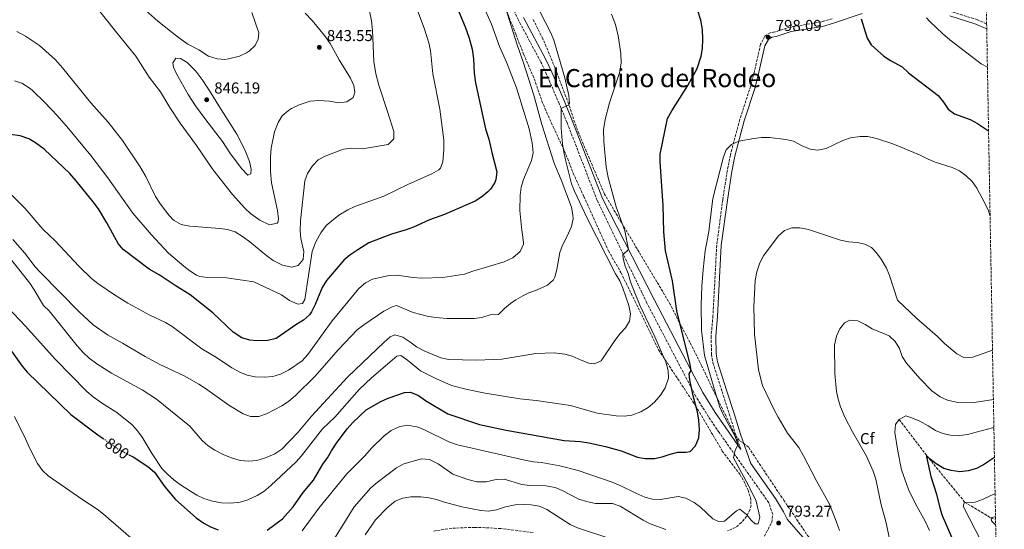
# Model space of a CAD drawing. Units: metres. Extents: x 621256 to 624714, y 4720240 to 4722614.
# Drawn here: x 624088 to 624712, y 4720603 to 4720926 of the extents above; entities that cross this region are included whole.
import ezdxf
from ezdxf.enums import TextEntityAlignment as Align

# ---------------------------------------------------------------- set-up
doc = ezdxf.new("R2010")
doc.units = ezdxf.units.M
doc.header["$MEASUREMENT"] = 0
doc.linetypes.add('DGN Style 3', pattern=[2.435891, 1.739922, -0.695969])
doc.linetypes.add('DGN Style 5', pattern=[1.217945, 0.521977, -0.695969])
for name, color, linetype, lineweight in [('Barranco lineal', 142, 'DGN Style 3', 13), ('Camino', 7, 'DGN Style 3', 0), ('Cota de curva de nivel directora', 7, 'Continuous', 0), ('Cota de punto acotado terreno', 7, 'Continuous', 0), ('Curva de nivel directora', 30, 'Continuous', 30), ('Curva de nivel directora no vista', 30, 'DGN Style 5', 30), ('Curva de nivel intermedia', 30, 'Continuous', 0), ('Etiqueta de zona arbolada', 92, 'Continuous', 0), ('Margen derecho', 7, 'Continuous', 0), ('Punto acotado terreno (símbolo)', 7, 'Continuous', 0), ('Texto de rotulación de espacio menor sin especificar', 7, 'Continuous', 0), ('Zona arbolada', 92, 'DGN Style 3', 0)]:
    doc.layers.add(name, color=color, linetype=linetype, lineweight=lineweight)
doc.styles.add('Style-Arial', font='arial.ttf')

# ---------------------------------------------------------------- blocks, each defined once
blk = doc.blocks.new('5PATER')
at = {"layer": 'Punto acotado terreno (símbolo)', "linetype": 'Continuous', "lineweight": 0}
h = blk.add_hatch(color=51, dxfattribs=at)
edge = h.paths.add_edge_path()
edge.add_ellipse((0, 0), major_axis=(-0.11, -0.111), ratio=0.999422, start_angle=0, end_angle=360)

msp = doc.modelspace()

# ---------------------------------------------------------------- linework, layer by layer
at = {"layer": 'Barranco lineal', "color": 142, "linetype": 'DGN Style 3', "lineweight": 13}
msp.add_polyline3d([(624645.4, 4720672.92, 780), (624662.88, 4720650.06, 775), (624687.02, 4720620.62, 770), (624703.76, 4720610.5, 765), (624706.61, 4720609.49, 764.09)], dxfattribs=at)
at = {"layer": 'Camino', "color": 7, "linetype": 'DGN Style 3', "lineweight": 0}
for points in [[(624559.99, 4720599.01, 793.09), (624564.73, 4720607.77, 793.56), (624565.28, 4720612.67, 793.72), (624562.81, 4720620.15, 793.92), (624531.34, 4720664.69, 795.67), (624524.56, 4720674.66, 796.79), (624516.56, 4720687.55, 798.75), (624504.04, 4720711.41, 800.86), (624485.54, 4720746.8, 803.15), (624454.02, 4720811.79, 806.89), (624434.86, 4720861.23, 809.41), (624429.84, 4720873.25, 810.21), (624424, 4720886.95, 811.91), (624421.92, 4720891.78, 812.17), (624418.22, 4720899.65, 812.37), (624404.01, 4720926.28, 812.82), (624389.43, 4720958.09, 812.35)], [(624700.96, 4720923.89, 809.8), (624695.15, 4720926.4, 809.52), (624678.49, 4720931.66, 807.36)], [(624603.01, 4720927.05, 798.83), (624596.14, 4720925.1, 798.57), (624576.35, 4720921.78, 798.09), (624566.74, 4720918.74, 798.09), (624563.67, 4720918.18, 798.09), (624560.39, 4720915.97, 798.09), (624557.59, 4720910.86, 798.09), (624553.73, 4720893.92, 797.85), (624551.32, 4720884.39, 797.43), (624544.46, 4720863.27, 795.77), (624538.46, 4720840.66, 794.44), (624536.48, 4720830.72, 793.89), (624533.63, 4720812.38, 792.84), (624529.77, 4720783.42, 793), (624527.41, 4720738.71, 793.06), (624526.21, 4720725.64, 794.16), (624526.49, 4720714.29, 794.32), (624527.35, 4720708.94, 794.32), (624533.22, 4720690.7, 793.98), (624537.76, 4720676.42, 794.16), (624542, 4720662.75, 794.87), (624545.11, 4720653.99, 794.83)]]:
    msp.add_polyline3d(points, dxfattribs=at)
at = {"layer": 'Curva de nivel directora', "color": 30, "linetype": 'Continuous', "lineweight": 30, "flags": 128}
for points, elevation in [([(624364.07, 4720936.47), (624370.32, 4720922.04), (624372.74, 4720914.73), (624374.62, 4720907.76), (624375.51, 4720901.75), (624375.98, 4720892.48), (624376.71, 4720886.5), (624383.12, 4720857.23), (624385.26, 4720850.8), (624387.37, 4720841.36), (624390.41, 4720830.07), (624389.74, 4720825.1), (624389, 4720823.3), (624386.3, 4720819.11), (624384.67, 4720817.38), (624380.88, 4720814.15), (624376.5, 4720811.43), (624357.15, 4720802.89), (624347.55, 4720799.54), (624337.53, 4720794.97), (624332.86, 4720793.2), (624323.46, 4720790.52), (624309.16, 4720784.94), (624302.11, 4720780.52), (624297.11, 4720777.2), (624293.22, 4720774.06), (624282.34, 4720761.01), (624279.53, 4720756.74), (624275.02, 4720745.82), (624272.83, 4720741.32), (624271.5, 4720739.39), (624267.78, 4720736.02), (624263.39, 4720733.38), (624250.34, 4720724.21), (624245.17, 4720722.98), (624238.61, 4720722.85), (624233.62, 4720723.17), (624228.72, 4720724.77), (624223.17, 4720728.32), (624210.23, 4720740.51), (624195.85, 4720751.91), (624186.3, 4720757.84), (624176.28, 4720764.68), (624169.84, 4720768.21), (624153.43, 4720780.65), (624150.28, 4720784.55), (624143.07, 4720797.65), (624137.62, 4720806.58), (624134.36, 4720810.96), (624123.61, 4720824.34), (624119.55, 4720828.88), (624103.29, 4720844.28), (624097.77, 4720848.39), (624093.43, 4720850.88), (624088.08, 4720852.92), (624081.87, 4720853.62)], 825), ([(624244.6, 4720602.86), (624254.5, 4720610.03), (624261.13, 4720617.53), (624267.45, 4720626.71), (624274.09, 4720634.55), (624280, 4720644.54), (624282.94, 4720648.59), (624285.51, 4720653.18), (624288.71, 4720657.9), (624295.36, 4720666.98), (624299.08, 4720671.08), (624307.56, 4720679.02), (624316.77, 4720684.27), (624321.41, 4720686.49), (624331.82, 4720690.08), (624335.6, 4720690.28), (624340.69, 4720688.09), (624345.16, 4720685.01), (624359.19, 4720676.57), (624379.38, 4720669.71), (624396.24, 4720666.09), (624433.14, 4720659.67), (624443.31, 4720659.08), (624448.76, 4720658.16), (624459.15, 4720655.82), (624469.29, 4720653.09), (624479.47, 4720649.01), (624484.4, 4720648.18), (624490.23, 4720648.19), (624495.11, 4720649.25), (624500.18, 4720651), (624505.03, 4720652.2), (624510.21, 4720652.17), (624512.98, 4720652.59), (624516.32, 4720656.31), (624518.38, 4720661.27), (624518.79, 4720666.58), (624518.39, 4720672.59), (624517.69, 4720677.71), (624514.89, 4720687.97), (624512.82, 4720698.16), (624512.37, 4720701.81), (624513.6, 4720704.1), (624512.97, 4720707.82), (624504.51, 4720741.89), (624501.65, 4720760.8), (624497.27, 4720779.95), (624496.28, 4720791.98), (624495.75, 4720808.63), (624493.88, 4720836.38), (624494, 4720841.19), (624498.6, 4720863.76), (624501.27, 4720868.77), (624511.47, 4720884.78), (624517.42, 4720895.59), (624519.86, 4720903.25), (624520.72, 4720908.17), (624521.01, 4720914.19), (624520.74, 4720920.36), (624519.67, 4720926.27), (624517.89, 4720932.18)], 800), ([(624621.49, 4720927.11), (624625.22, 4720914.86), (624627.77, 4720910.55), (624635.86, 4720903.42), (624640.01, 4720900.64), (624647.48, 4720896.52), (624651.44, 4720892.69), (624670.13, 4720878.35), (624673.61, 4720874.12), (624676.59, 4720869.76), (624680.63, 4720866.82), (624690.42, 4720863.19), (624695.09, 4720860.63), (624702.18, 4720856.1)], 800), ([(624005.68, 4720775.04), (624021.63, 4720775.71), (624026.86, 4720775.51), (624031.71, 4720774.23), (624035.91, 4720771.52), (624039.38, 4720767.92), (624047.96, 4720760.88), (624051.95, 4720756.66), (624061.1, 4720745.96), (624065.9, 4720738.47), (624069.12, 4720734.61), (624089.28, 4720706.77), (624092.52, 4720702.96), (624120.13, 4720676.05), (624137.27, 4720663.22), (624140.63, 4720660.86)], 800), ([(624156.9, 4720650.64), (624159.64, 4720649.2), (624169.06, 4720643.2), (624173.28, 4720639.52), (624179.86, 4720630.32), (624186.58, 4720622.3), (624199.63, 4720610.54), (624204.45, 4720607.27), (624208.84, 4720604.88), (624213.55, 4720602.95)], 800), ([(624705.91, 4720648.75), (624698.97, 4720644.3), (624694.58, 4720641.9), (624689.22, 4720640.46), (624683.92, 4720639.83), (624678.57, 4720640.57), (624673.75, 4720641.92), (624669.04, 4720644.79), (624665.07, 4720647.83), (624662.88, 4720650.06), (624662.79, 4720649.2), (624665.64, 4720636.73), (624669.24, 4720625.68), (624671.28, 4720616.89), (624672.76, 4720612.11), (624687.22, 4720579.16), (624693.35, 4720568.33), (624697.92, 4720559.03), (624706.9, 4720536.09), (624707.99, 4720532.78)], 775)]:
    msp.add_lwpolyline(points, dxfattribs=dict(at, elevation=elevation))
at = {"layer": 'Curva de nivel directora no vista', "color": 30, "linetype": 'DGN Style 5', "lineweight": 30, "elevation": 800, "flags": 128}
msp.add_lwpolyline([(624140.63, 4720660.86), (624150.05, 4720654.23), (624156.9, 4720650.64)], dxfattribs=at)
at = {"layer": 'Curva de nivel intermedia', "color": 30, "linetype": 'Continuous', "lineweight": 0, "flags": 128}
for points, elevation in [([(624112.44, 4720964.9), (624148.54, 4720919.18), (624161.46, 4720903.44), (624169.9, 4720890.11), (624177.05, 4720880.75), (624182.93, 4720870.87), (624189.59, 4720860.76), (624199.91, 4720846.75), (624210.29, 4720831.42), (624222.63, 4720815.58), (624230.56, 4720807.02), (624234.18, 4720803.58), (624240.07, 4720799.29), (624246.14, 4720796.46), (624251.03, 4720797.39), (624251.43, 4720797.79), (624251.93, 4720799.92), (624251.22, 4720805.49), (624247.44, 4720823.11), (624246.87, 4720830.17), (624246.79, 4720839.34), (624247.23, 4720845.11), (624249.41, 4720855.38), (624251.67, 4720861.29), (624254.2, 4720865.6), (624258.18, 4720868.98), (624260.21, 4720870.2), (624265.04, 4720872.58), (624271.91, 4720874.72), (624277.48, 4720875.25), (624284.22, 4720874.74), (624290.08, 4720873.86), (624295.21, 4720874.47), (624299.15, 4720877.19), (624300.34, 4720880.58), (624299.56, 4720884.82), (624297.53, 4720889.39), (624290.36, 4720900.97), (624284.54, 4720911.33), (624281.04, 4720916.48), (624273.23, 4720926.03), (624268.81, 4720930.65)], 840), ([(624234.98, 4720931.09), (624239.43, 4720918.23), (624239.05, 4720914.06), (624236.99, 4720910.22), (624233.47, 4720906.64), (624231.66, 4720905.44), (624227.08, 4720903.43), (624220.08, 4720901.61), (624217.91, 4720901.32), (624212.92, 4720901.64), (624207.58, 4720903.37), (624201.25, 4720907.44), (624194.28, 4720911.05), (624188.37, 4720915.21), (624175.28, 4720925.64), (624162.07, 4720937.46)], 840), ([(624181.46, 4720803.5), (624184.85, 4720799.86), (624185.78, 4720799.06), (624190.2, 4720796.71), (624195.59, 4720795.56), (624214.64, 4720794.11), (624219.61, 4720793.44), (624224.39, 4720791.85), (624229.6, 4720788.63), (624233.6, 4720785.67), (624244.5, 4720776.78), (624248.55, 4720773.85), (624254.51, 4720770.83), (624260.38, 4720769.59), (624264.35, 4720770.63), (624267.56, 4720774.49), (624267.95, 4720779.51), (624266.12, 4720787.66), (624265.51, 4720792.63), (624265.8, 4720798.93), (624268.64, 4720824.28), (624270.32, 4720828.99), (624273.53, 4720833.75), (624277.02, 4720837.61), (624281.47, 4720839.88), (624291.79, 4720843.94), (624293.29, 4720844.42), (624298.26, 4720845.03), (624305.07, 4720844.61), (624321.5, 4720847.35), (624324.99, 4720850.95), (624324.91, 4720855.55), (624321.08, 4720868.16), (624315.42, 4720884.91), (624313.64, 4720892.24), (624312.43, 4720899.91), (624311.5, 4720919.64), (624310.87, 4720925.83), (624308.43, 4720937.04)], 835), ([(624076.46, 4720781.89), (624094.09, 4720759.3), (624097, 4720755.23), (624102.73, 4720745.23), (624106.45, 4720741.89), (624124.19, 4720719.64), (624128.15, 4720715.16), (624131.84, 4720711.78), (624136.57, 4720708.33), (624146.02, 4720702.23), (624165.47, 4720691.86), (624174.59, 4720685.88), (624195.57, 4720668.71), (624203.54, 4720659.62), (624207.28, 4720656.29), (624211.49, 4720653.59), (624216.71, 4720650.78), (624221.42, 4720648.84), (624227.47, 4720647.03), (624233.13, 4720646.5), (624238.11, 4720646.99), (624243.64, 4720648.6), (624249.49, 4720651.25), (624254.05, 4720654.05), (624264.43, 4720664.99), (624272.87, 4720675.08), (624295.57, 4720699.8), (624318.94, 4720722.04), (624322.71, 4720725.33), (624325.59, 4720726.64), (624330.67, 4720725.09), (624335.13, 4720722.27), (624339.35, 4720719.06), (624344.58, 4720716.25), (624354.92, 4720711.95), (624359.82, 4720710.96), (624377.17, 4720710.62), (624388.53, 4720710.96), (624393.6, 4720711.3), (624415.17, 4720714.7), (624426.65, 4720715.15), (624433.36, 4720714.44), (624438.17, 4720713.08), (624443.77, 4720710.52), (624448.72, 4720708.72), (624452.01, 4720708.27), (624456.4, 4720710.11), (624465.18, 4720723.01), (624468.56, 4720727.39), (624471.94, 4720731.09), (624474.39, 4720735.29), (624475.19, 4720739.98), (624473.96, 4720745.26), (624470.19, 4720756.2), (624468.26, 4720760.81), (624465.66, 4720765.31), (624447.6, 4720800.52), (624439.5, 4720817.77), (624437.75, 4720822.46), (624433.8, 4720837.62), (624432.81, 4720842.59), (624432.04, 4720847.62), (624431.13, 4720857.72), (624431.16, 4720870.09), (624435.9, 4720872.46), (624436.42, 4720873.37), (624435.99, 4720878.32), (624433.42, 4720889.7), (624426.48, 4720913.6), (624424.58, 4720918.22), (624417.79, 4720931.35)], 810), ([(624083.3, 4720787.12), (624090.9, 4720778.42), (624097.48, 4720769.82), (624100.83, 4720766.1), (624125.49, 4720741.15), (624134.38, 4720732.93), (624143.42, 4720726.7), (624153.02, 4720721.41), (624167.23, 4720712.95), (624176.23, 4720707.99), (624191.98, 4720700.58), (624201.37, 4720695.34), (624205.62, 4720692.69), (624220.32, 4720682.02), (624229.52, 4720676.51), (624234.2, 4720674.76), (624239.38, 4720674.85), (624244.27, 4720676.57), (624253.94, 4720681.56), (624258.15, 4720684.26), (624262.87, 4720688.38), (624274.91, 4720700.21), (624289.94, 4720717.33), (624301.84, 4720729.71), (624305.92, 4720732.91), (624318.75, 4720741.74), (624324, 4720744.48), (624326.64, 4720745.29), (624337.33, 4720740.87), (624347.08, 4720738.32), (624353.73, 4720737.33), (624358.72, 4720737.01), (624375.97, 4720736.93), (624380.92, 4720737.65), (624386.19, 4720739.26), (624391.49, 4720739.6), (624395.24, 4720743.29), (624399.06, 4720746.5), (624402.41, 4720748.81), (624406.73, 4720751.35), (624410.58, 4720753.19), (624415.95, 4720755.22), (624422.37, 4720758.16), (624426.28, 4720761.44), (624427.16, 4720763.19), (624428.3, 4720768.06), (624430.19, 4720778.92), (624431.98, 4720783.59), (624434.82, 4720788.73), (624437.72, 4720795.33), (624438.65, 4720800.3), (624438.58, 4720802.79), (624437.6, 4720807.69), (624431.06, 4720824.9), (624426.64, 4720835.46), (624418.9, 4720860.05), (624413.81, 4720878.6), (624406.99, 4720899.81), (624403.22, 4720910.64), (624395.85, 4720933.9)], 815), ([(624334.39, 4720822.13), (624349.16, 4720828.74), (624353.47, 4720831.19), (624354.6, 4720832.28), (624356.13, 4720836.38), (624356.71, 4720844.09), (624356.62, 4720850.11), (624354.18, 4720869.83), (624349.84, 4720892.17), (624348.19, 4720907.02), (624347.12, 4720911.9), (624344.52, 4720920.51), (624339.16, 4720934.6)], 830), ([(624342.82, 4720762.52), (624356.02, 4720763.02), (624369.74, 4720765.03), (624375.11, 4720767.06), (624394.95, 4720772.87), (624400.58, 4720775.52), (624405.03, 4720779.49), (624407.18, 4720784.09), (624407.24, 4720785.11), (624405.94, 4720794.92), (624405, 4720805.56), (624405.08, 4720815.28), (624405.78, 4720820.23), (624407.15, 4720825.15), (624412.35, 4720837.18), (624413.37, 4720842.12), (624412.64, 4720848.43), (624410.8, 4720857.26), (624402.82, 4720883.26), (624396.48, 4720899.63), (624392.12, 4720909.44), (624386.98, 4720923.55), (624382.11, 4720934.4)], 820), ([(624459.76, 4720833.15), (624458.13, 4720849.33), (624458.01, 4720856.68), (624458.97, 4720863.16), (624461.77, 4720873.75), (624468.23, 4720892.79), (624469.08, 4720898.93), (624469.03, 4720905.12), (624467.28, 4720916.31), (624465.5, 4720923.47), (624462.95, 4720929.95)], 805), ([(624662.88, 4720927.76), (624664.91, 4720925.36), (624673, 4720917.63), (624677.71, 4720913.61), (624697.46, 4720898.52), (624701.46, 4720896.32)], 805), ([(624086.01, 4720919.08), (624091.37, 4720916.07), (624100.24, 4720910.22), (624110.38, 4720900.96), (624114.93, 4720895.87), (624132.89, 4720873.75), (624143.87, 4720861.45), (624152.91, 4720849.9), (624164.07, 4720833.25), (624167.71, 4720827.11), (624173.85, 4720814.28), (624176.52, 4720810.06), (624181.46, 4720803.5)], 835), ([(624186.8, 4720902.07), (624184.81, 4720899.2), (624185.21, 4720896.29), (624187.23, 4720892.07), (624194.61, 4720878.99), (624199.24, 4720871.8), (624205.13, 4720863.72), (624216.42, 4720849.31), (624221.05, 4720842.12), (624228.39, 4720832.14), (624232.35, 4720827.95), (624234.37, 4720828.78), (624234.59, 4720831.62), (624233.48, 4720836.49), (624231.06, 4720842.49), (624227.76, 4720849.4), (624225.36, 4720853.79), (624213.94, 4720871.77), (624209.03, 4720880.1), (624203.85, 4720887.99), (624199.51, 4720893.77), (624194.02, 4720899.26), (624189.82, 4720901.94), (624186.8, 4720902.07)], 845), ([(624084.38, 4720887.7), (624089.18, 4720886.32), (624094.37, 4720882.88), (624095.9, 4720881.5), (624103.73, 4720874.01), (624111.48, 4720865.72), (624118.64, 4720857.57), (624132.87, 4720840.28), (624143.61, 4720826.11), (624159.49, 4720803.77), (624171.13, 4720790.32), (624182.15, 4720778.43), (624191.73, 4720770.27), (624195.67, 4720767.15), (624199.87, 4720764.39), (624201.93, 4720763.61), (624206.89, 4720763), (624218.86, 4720762.73), (624236.29, 4720760.26), (624253.75, 4720751.95), (624258.85, 4720748.48), (624264.11, 4720746.09), (624267.12, 4720746.58), (624268.5, 4720749.08), (624273.24, 4720779.45), (624275.44, 4720785.68), (624278.63, 4720791.4), (624282.1, 4720795.97), (624290.23, 4720802.46), (624295.76, 4720805.93), (624300.35, 4720807.92), (624318.57, 4720814.55), (624334.39, 4720822.13)], 830), ([(624703.16, 4720801.87), (624702.04, 4720805.29), (624699.69, 4720810.46), (624694.69, 4720819.66), (624691.85, 4720823.77), (624688, 4720827.49), (624683.78, 4720830.7), (624679.2, 4720832.7), (624668.41, 4720836.11), (624663.81, 4720838.06), (624658.36, 4720840.86), (624641.45, 4720847.76), (624631.16, 4720851.24), (624625.71, 4720852.41), (624620.71, 4720852.39), (624614.62, 4720851.46), (624609.85, 4720849.95), (624599.21, 4720844.88), (624593.93, 4720843.78), (624588.97, 4720844.4), (624583.9, 4720846.57), (624578.43, 4720849.44), (624573.57, 4720850.6), (624563.24, 4720851.7), (624558.27, 4720851.69), (624553.3, 4720851.23), (624543.82, 4720849.45), (624539.19, 4720847.35), (624535.84, 4720843.88), (624534.02, 4720839.56), (624527.33, 4720813.01), (624524.86, 4720792.15), (624522.56, 4720779.91), (624521.13, 4720768.02), (624520.31, 4720757.46), (624519.88, 4720745.4), (624520.03, 4720729.62), (624521.95, 4720713.5), (624529.86, 4720686.88), (624531.86, 4720680.73), (624533.83, 4720676.09), (624541.32, 4720662.58), (624542.9, 4720658.1), (624543.17, 4720656.74), (624541.58, 4720653.56), (624540.51, 4720648.66), (624549.76, 4720631.43), (624554.77, 4720621.22), (624557.09, 4720610.91), (624556.03, 4720606.85), (624554.26, 4720606.82), (624551.83, 4720608.8), (624548.6, 4720612.78), (624544.51, 4720615.99), (624542.25, 4720615.07), (624534.67, 4720608.5), (624531.01, 4720608.18), (624527.32, 4720609.89), (624519.49, 4720617.32), (624515.5, 4720620.34), (624510.18, 4720622.97), (624505.28, 4720624.19), (624494.04, 4720622.18), (624489.04, 4720622.46), (624484.14, 4720623.72), (624478.43, 4720626.13), (624468.97, 4720630.94), (624463.51, 4720633.24), (624441.9, 4720640.7), (624430.36, 4720643.46), (624418.65, 4720645.74), (624413.67, 4720646.19), (624408.02, 4720647.19), (624365.4, 4720656.82), (624359.85, 4720658.72), (624344.95, 4720666.16), (624340.34, 4720668.04), (624333.79, 4720669.38), (624328.89, 4720668.52), (624323.41, 4720665.89), (624318.89, 4720662.5), (624310.94, 4720654.84), (624306.61, 4720649.97), (624295.2, 4720638.41), (624277.38, 4720616.69), (624266.94, 4720602.34)], 795), ([(624080.12, 4720744.03), (624091.43, 4720732.11), (624110.18, 4720711.2), (624130.35, 4720690.72), (624134.32, 4720687.26), (624139.56, 4720683.56), (624149.36, 4720677.47), (624159.01, 4720669.64), (624162.44, 4720665.79), (624165.44, 4720661.8), (624171.68, 4720651.18), (624177.93, 4720641.97), (624181.38, 4720638.34), (624185.48, 4720634.76), (624189.82, 4720631.55), (624200.13, 4720625.05), (624204.62, 4720622.84), (624210.08, 4720621.17), (624215.77, 4720620.14), (624221.65, 4720619.87), (624227.46, 4720620.61), (624232.47, 4720622.01), (624238.27, 4720624.68), (624242.54, 4720627.29), (624247.01, 4720631.03), (624262.98, 4720646.13), (624266.38, 4720649.8), (624279.84, 4720666.95), (624287.54, 4720674.4), (624303.06, 4720691.91), (624310.83, 4720699.29), (624326.87, 4720713.21), (624329.54, 4720713.6), (624333.61, 4720710.67), (624341.93, 4720703.87), (624351.63, 4720698.86), (624361.56, 4720694.6), (624371.55, 4720691.89), (624382.93, 4720689.68), (624404.94, 4720686.01), (624415.22, 4720685.08), (624436.99, 4720681.8), (624453.98, 4720677.05), (624465.93, 4720675.23), (624471.02, 4720675.07), (624475.97, 4720675.79), (624481.61, 4720677.91), (624486.36, 4720680.64), (624490.22, 4720683.99), (624494.18, 4720688.48), (624497, 4720693.07), (624499.13, 4720699.07), (624498.96, 4720704.08), (624497.47, 4720709.49), (624495.5, 4720714.12), (624490.63, 4720725.37), (624481.07, 4720745.55), (624476.96, 4720755.44), (624475.06, 4720760.28), (624473.66, 4720765.49), (624471.78, 4720770.21), (624470.46, 4720775.03), (624470.17, 4720777.39), (624473.89, 4720780.77), (624471.61, 4720792.59), (624465.96, 4720807.74), (624460.88, 4720826.43), (624459.76, 4720833.15)], 805), ([(624071.73, 4720825.8), (624091.13, 4720806.69), (624102.51, 4720793.57), (624110.36, 4720786.14), (624125.14, 4720770.11), (624133.36, 4720762.43), (624137.33, 4720759.22), (624147.32, 4720752.35), (624156.35, 4720746.8), (624170.24, 4720739.21), (624180.27, 4720734.54), (624184.51, 4720731.89), (624203.19, 4720717.7), (624212.63, 4720712.31), (624222.31, 4720705.66), (624227.25, 4720702.92), (624231.93, 4720701.01), (624237.13, 4720699.95), (624242.93, 4720699.83), (624248.28, 4720700.23), (624253.07, 4720701.65), (624258.21, 4720704.14), (624266.94, 4720710.1), (624270.53, 4720714.07), (624285.99, 4720735.52), (624302.74, 4720756.04), (624307.01, 4720759.63), (624311.48, 4720761.87), (624322.09, 4720764.25), (624327.09, 4720764.41), (624337.16, 4720762.94), (624342.82, 4720762.52)], 820), ([(624704.68, 4720716.82), (624692.21, 4720712.38), (624687.49, 4720711.98), (624686.52, 4720712.21), (624682.08, 4720714.57), (624674.23, 4720721.22), (624669.79, 4720725.49), (624656.6, 4720737.01), (624644.4, 4720748.63), (624639.46, 4720764.2), (624637.36, 4720768.96), (624634.1, 4720774.58), (624631.18, 4720778.61), (624627.92, 4720781.92), (624623.71, 4720784.12), (624618.83, 4720785.21), (624613.28, 4720785.67), (624608.19, 4720786.75), (624587.89, 4720793.45), (624582.51, 4720794.51), (624577.46, 4720794.42), (624572.71, 4720792.87), (624568.84, 4720789.22), (624559.55, 4720776.69), (624557.03, 4720772.2), (624555.12, 4720766.58), (624554.07, 4720761.09), (624553.22, 4720744.57), (624553.72, 4720727.03), (624556.29, 4720704.39), (624558.74, 4720694.58), (624565.99, 4720679.41), (624568.79, 4720674.37), (624574.72, 4720664.36), (624581.76, 4720655.09), (624584.84, 4720649.96), (624593, 4720634), (624601.21, 4720619.22), (624605.49, 4720608.56), (624607.56, 4720602.45)], 790), ([(624705.25, 4720685.58), (624692.96, 4720683.81), (624687.6, 4720683.43), (624682.61, 4720683.81), (624676.08, 4720685.23), (624671.5, 4720687.25), (624666.11, 4720691.17), (624658.68, 4720698.86), (624650.18, 4720708.72), (624647.39, 4720712.86), (624645.72, 4720717.89), (624642.86, 4720722.51), (624639.21, 4720725.95), (624628.35, 4720730.44), (624623.87, 4720733.29), (624619.34, 4720735.41), (624614.17, 4720735.93), (624610.85, 4720734.2), (624607.76, 4720730.36), (624605.84, 4720725.74), (624604.54, 4720720), (624604.72, 4720702.03), (624605.8, 4720690.69), (624606.74, 4720685.78), (624608.35, 4720680.91), (624611.13, 4720674.5), (624615.84, 4720665.2), (624624.69, 4720649.74), (624629, 4720640.25), (624630.73, 4720635.1), (624634.14, 4720618.87), (624636.93, 4720608.36), (624640.34, 4720592.23)], 785), ([(624136.96, 4720616.1), (624127.82, 4720621.93), (624105.75, 4720637.26), (624102.13, 4720640.7), (624099.1, 4720645.12), (624093.95, 4720654.98), (624091.45, 4720660.74), (624084.52, 4720674.88)], 795), ([(624664.69, 4720602.49), (624662.06, 4720608.37), (624655.95, 4720619.45), (624651.34, 4720628.65), (624647.05, 4720640.98), (624644.64, 4720652.86), (624642.7, 4720664.66), (624643.08, 4720669.88), (624645.4, 4720672.92), (624649.78, 4720675.2), (624652.79, 4720674.31), (624658.51, 4720671.88), (624663.93, 4720668.98), (624668.55, 4720666.06), (624673.15, 4720664.09), (624678.07, 4720663.07), (624683.92, 4720662.7), (624688.87, 4720663.36), (624704.66, 4720667.64), (624705.56, 4720667.9)], 780), ([(624497.57, 4720603.13), (624487.64, 4720606.88), (624483.12, 4720609.03), (624468.51, 4720618.03), (624463.78, 4720619.69), (624452.96, 4720619.65), (624448.07, 4720620.7), (624442.43, 4720622.5), (624431.86, 4720628), (624427.23, 4720629.9), (624421.33, 4720630.97), (624411.23, 4720631.17), (624406.25, 4720631.65), (624395, 4720635.05), (624390, 4720634.98), (624383.54, 4720633.47), (624377.74, 4720633.49), (624372.03, 4720634.91), (624362.38, 4720638.18), (624353.17, 4720644.93), (624347.57, 4720647.61), (624342.57, 4720647.97), (624331.34, 4720644.8), (624326.71, 4720642.32), (624314.5, 4720633.02), (624310.4, 4720629.54), (624299.92, 4720617.57), (624287.35, 4720597.46)], 790), ([(624462.67, 4720597.18), (624441.59, 4720604.26), (624436.89, 4720606.32), (624421.95, 4720615.78), (624417.24, 4720617.97), (624412.05, 4720618.89), (624407.05, 4720619.06), (624402.01, 4720618.76), (624395.92, 4720617.47), (624390.15, 4720615.61), (624385.11, 4720614.89), (624380.13, 4720615.32), (624368.05, 4720617.52), (624357.24, 4720620.46), (624352.16, 4720622.26), (624347.27, 4720623.29), (624342.12, 4720623.88), (624335.72, 4720623.87), (624330.79, 4720623.08), (624325.95, 4720621.1), (624321.12, 4720617.44), (624313.36, 4720609.37), (624306.83, 4720599.79)], 785), ([(624707.28, 4720572.63), (624707.1, 4720573.01), (624702.31, 4720585.39), (624698.23, 4720594.52), (624686.12, 4720618.08), (624687.02, 4720620.62), (624688.93, 4720620.03), (624693.65, 4720620.42), (624698.36, 4720622.11), (624706.32, 4720626.04)], 770), ([(624162.84, 4720593.93), (624140.88, 4720613), (624136.96, 4720616.1)], 795), ([(624706.67, 4720606.15), (624704.09, 4720608.65), (624703.76, 4720610.5), (624706.58, 4720611.5)], 765)]:
    msp.add_lwpolyline(points, dxfattribs=dict(at, elevation=elevation))
at = {"layer": 'Margen derecho', "color": 7, "linetype": 'Continuous', "lineweight": 0}
for points in [[(624594.27, 4720586.81, 791.92), (624574.41, 4720609.76, 793.59), (624572.13, 4720614.34, 793.71), (624567.07, 4720622.91, 793.92), (624551.37, 4720645.14, 794.79), (624544.78, 4720663.67, 794.87), (624540.55, 4720677.3, 794.16), (624536.01, 4720691.59, 793.98), (624530.2, 4720709.62, 794.32), (624529.41, 4720714.56, 794.32), (624529.14, 4720725.54, 794.16), (624530.33, 4720738.5, 793.06), (624532.69, 4720783.27, 793), (624536.53, 4720811.96, 792.84), (624539.36, 4720830.21, 793.89), (624541.31, 4720840, 794.44), (624547.27, 4720862.44, 795.77), (624554.13, 4720883.58, 797.43), (624556.57, 4720893.24, 797.85), (624560.35, 4720909.81, 798.09), (624562.61, 4720913.94, 798.09), (624564.8, 4720915.41, 798.09), (624567.45, 4720915.9, 798.09), (624577.04, 4720918.93, 798.09), (624596.78, 4720922.24, 798.57), (624603.88, 4720924.26, 798.83), (624622.03, 4720930.38, 800.09)], [(624677.61, 4720928.87, 807.36), (624694.13, 4720923.65, 809.52), (624701.02, 4720920.67, 809.85)], [(624545.11, 4720653.99, 794.83), (624535.51, 4720667.58, 795.67), (624528.81, 4720677.42, 796.79), (624520.96, 4720690.07, 798.75), (624513.6, 4720704.1, 800), (624490.04, 4720749.13, 803.15), (624457.39, 4720813.1, 806.89), (624438.21, 4720862.58, 809.41), (624433.17, 4720874.66, 810.21), (624427.32, 4720888.37, 811.91), (624425.22, 4720893.26, 812.17), (624421.45, 4720901.27, 812.37), (624407.25, 4720927.89, 812.82)]]:
    msp.add_polyline3d(points, dxfattribs=at)
at = {"layer": 'Zona arbolada', "color": 92, "linetype": 'DGN Style 3', "lineweight": 0}
for points in [[(624696.21, 4721188.42, 792.91), (624700.96, 4720923.89, 809.8), (624701.02, 4720920.67, 809.85), (624712.17, 4720300.28, 743)], [(624390.2, 4720948.28, 816.28), (624402.39, 4720917.2, 818.17), (624407.32, 4720904.69, 818.53), (624414, 4720889.08, 818.63), (624418.92, 4720874.91, 818.58), (624420.87, 4720870.27, 818.47), (624426.11, 4720858.44, 818.05), (624433.27, 4720843.16, 817.83), (624438.74, 4720829.23, 816.79), (624445.52, 4720814.41, 816.1), (624461.12, 4720779.84, 813.67), (624469.04, 4720766.07, 812.78), (624477.85, 4720748.17, 811.38), (624492.89, 4720717.12, 810.04), (624516.31, 4720681.77, 803.03), (624521.43, 4720673.21, 802.24), (624533.3, 4720652.97, 801.21), (624544.44, 4720638.18, 799.63), (624547, 4720633.87, 799.34), (624549.66, 4720628.17, 799), (624551.22, 4720623.41, 797.86), (624551.53, 4720618.53, 796.25), (624550.98, 4720615.89, 795.68), (624548.74, 4720611.52, 795.4), (624545.45, 4720607.59, 795.05), (624541.65, 4720604.39, 794.33), (624536.67, 4720602.31, 793.51)], [(624390.2, 4720948.28, 816.28), (624402.39, 4720917.2, 818.17)], [(624595.02, 4720588.19, 793.93), (624572.6, 4720621.3, 794.58), (624555.01, 4720647.61, 795.51), (624549.98, 4720655.41, 795.51), (624544.23, 4720659.57, 795.83), (624541.19, 4720663.48, 796.55), (624535.6, 4720675.19, 798.67), (624533.39, 4720679.68, 798.96), (624527.09, 4720692.56, 798.51), (624520.37, 4720706.8, 799.77), (624512.85, 4720721.82, 801.98), (624507.15, 4720732.29, 801.98), (624500.51, 4720745.7, 803.14), (624458.57, 4720815.86, 809.96), (624442.35, 4720854.24, 812.73), (624440.55, 4720858.89, 813.15), (624435.89, 4720873.08, 814.64), (624427.31, 4720895.82, 815.01), (624419.6, 4720914.28, 815.25), (624413.19, 4720926.85, 814.94)], [(624595.02, 4720588.19, 793.93), (624572.6, 4720621.3, 794.58), (624555.01, 4720647.61, 795.51), (624549.98, 4720655.41, 795.51), (624544.23, 4720659.57, 795.83), (624541.19, 4720663.48, 796.55), (624535.6, 4720675.19, 798.67), (624533.39, 4720679.68, 798.96), (624527.09, 4720692.56, 798.51), (624520.37, 4720706.8, 799.77), (624512.85, 4720721.82, 801.98), (624507.15, 4720732.29, 801.98), (624500.51, 4720745.7, 803.14), (624458.57, 4720815.86, 809.96), (624442.35, 4720854.24, 812.73), (624440.55, 4720858.89, 813.15), (624435.89, 4720873.08, 814.64), (624427.31, 4720895.82, 815.01), (624419.6, 4720914.28, 815.25), (624413.19, 4720926.85, 814.94)], [(624402.39, 4720917.2, 818.17), (624407.32, 4720904.69, 818.53), (624414, 4720889.08, 818.63), (624418.92, 4720874.91, 818.58), (624420.87, 4720870.27, 818.47), (624426.11, 4720858.44, 818.05), (624433.27, 4720843.16, 817.83), (624438.74, 4720829.23, 816.79), (624445.52, 4720814.41, 816.1), (624461.12, 4720779.84, 813.67), (624469.04, 4720766.07, 812.78), (624477.85, 4720748.17, 811.38), (624492.89, 4720717.12, 810.04), (624516.31, 4720681.77, 803.03), (624521.43, 4720673.21, 802.24), (624533.3, 4720652.97, 801.21), (624544.44, 4720638.18, 799.63), (624547, 4720633.87, 799.34), (624549.66, 4720628.17, 799), (624551.22, 4720623.41, 797.86), (624551.53, 4720618.53, 796.25), (624550.98, 4720615.89, 795.68), (624548.74, 4720611.52, 795.4), (624545.45, 4720607.59, 795.05), (624541.65, 4720604.39, 794.33), (624536.67, 4720602.31, 793.51)], [(624413.29, 4720601.31, 784.03), (624392.87, 4720603.78, 782.95), (624382.93, 4720604.34, 782.04), (624376.26, 4720604.52, 781.94), (624364.21, 4720604.11, 782.27), (624359.24, 4720603.64, 782.28), (624350.05, 4720602.13, 781.96)], [(624413.29, 4720601.31, 784.03), (624392.87, 4720603.78, 782.95), (624382.93, 4720604.34, 782.04), (624376.26, 4720604.52, 781.94), (624364.21, 4720604.11, 782.27), (624359.24, 4720603.64, 782.28), (624350.05, 4720602.13, 781.96)]]:
    msp.add_polyline3d(points, dxfattribs=at)

# ---------------------------------------------------------------- block references
at = {"layer": 'Punto acotado terreno (símbolo)', "color": 7, "linetype": 'Continuous', "lineweight": 0, "xscale": 10, "yscale": 10, "zscale": 10}
for p in [(624562.43, 4720915.33, 798.09), (624277.77, 4720908.92, 843.55), (624206.33, 4720875.69, 846.19), (624569.03, 4720607.29, 793.27)]:
    msp.add_blockref('5PATER', p, dxfattribs=at)

# ---------------------------------------------------------------- texts
at = {"layer": 'Cota de curva de nivel directora', "color": 7, "linetype": 'Continuous', "lineweight": 0, "style": 'Style-Arial'}
msp.add_text('800', height=7, rotation=324.8758, dxfattribs=at).set_placement((624149.57, 4720654.57, 800), align=Align.MIDDLE_CENTER)
at = {"layer": 'Cota de punto acotado terreno', "color": 7, "linetype": 'Continuous', "lineweight": 0, "style": 'Style-Arial'}
for s, p in [('798.09', (624567.2, 4720919.33, 798.09)), ('843.55', (624282.54, 4720912.92, 843.55)), ('846.19', (624211.1, 4720879.69, 846.19)), ('793.27', (624573.8, 4720611.29, 793.27))]:
    msp.add_text(s, height=7, dxfattribs=at).set_placement(p)
at = {"layer": 'Etiqueta de zona arbolada', "color": 92, "linetype": 'Continuous', "lineweight": 0, "style": 'Style-Arial'}
msp.add_text('Cf', height=7, dxfattribs=at).set_placement((624625.26, 4720660.83, 784.11), align=Align.MIDDLE_CENTER)
at = {"layer": 'Texto de rotulación de espacio menor sin especificar', "color": 7, "linetype": 'Continuous', "lineweight": 0, "style": 'Style-Arial'}
msp.add_text('El Camino del Rodeo', height=11.5, dxfattribs=at).set_placement((624491.94, 4720889.44, 806.6), align=Align.MIDDLE_CENTER)

doc.saveas('drawing.dxf')
